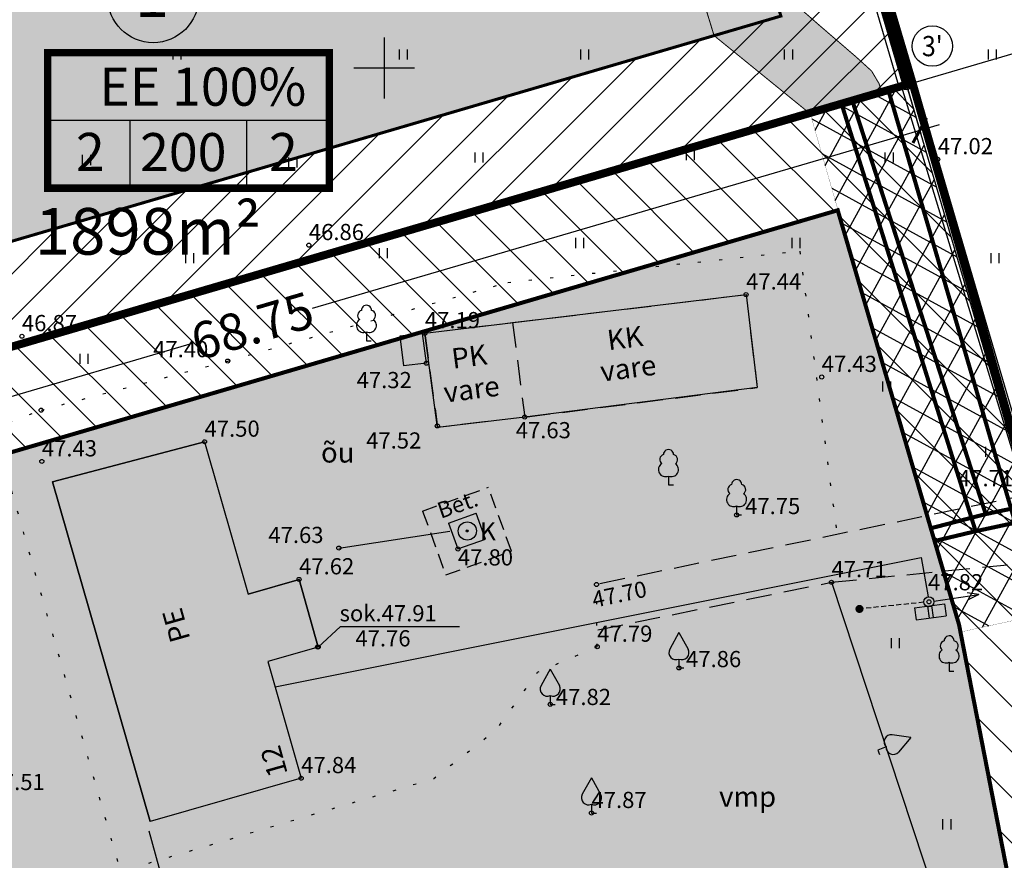
# Model space of a CAD drawing. Units: millimetres. Extents: x 547737 to 548128, y 6582117 to 6582314.
# Drawn here: x 547782 to 547831, y 6582211 to 6582252 of the extents above; entities that cross this region are included whole.
import ezdxf
from ezdxf.enums import TextEntityAlignment as Align

# ---------------------------------------------------------------- set-up
doc = ezdxf.new("R2010")
doc.units = ezdxf.units.MM
doc.header["$PDMODE"] = 32
doc.header["$PDSIZE"] = 0.1
for name, pattern in [('$$DASHED$$', [0.75, 0.5, -0.25]), ('ACAD_ISO07W100', [3.5, 0.5, -3]), ('CENTER', [50.8, 31.75, -6.35, 6.35, -6.35]), ('DASHED', [0.75, 0.5, -0.25]), ('DASHED2', [0.375, 0.25, -0.125])]:
    doc.linetypes.add(name, pattern=pattern)
doc.layers.get('0').update_dxf_attribs({"linetype": 'CONTINUOUS'})
doc.layers.get('Defpoints').update_dxf_attribs({"linetype": 'CONTINUOUS'})
doc.layers.add('AAehituskeeld', color=6, linetype='CONTINUOUS', lineweight=18)
for name, color, linetype in [('Betoon', 2, 'CONTINUOUS'), ('DimUus', 1, 'CONTINUOUS'), ('EHITIS', 5, 'CONTINUOUS'), ('Ehitis Ol.olev', 35, 'CONTINUOUS'), ('Ehituskeeld 2', 252, 'CONTINUOUS'), ('GPPIIRE', 7, 'FENCELINE2'), ('HALJASTUS', 3, 'CONTINUOUS'), ('Hoone UUed', 3, '$$DASHED$$'), ('k-as-pos-nr', 7, 'CONTINUOUS'), ('k-as-pos-põhi', 255, 'CONTINUOUS'), ('K-ehitusjoon', 7, 'CONTINUOUS'), ('K-hoonestusala', 7, 'CONTINUOUS'), ('K-PR-elekter', 5, 'W1_KPR-lüh'), ('K-PR-K1', 38, 'K1'), ('K-PR-V1', 152, 'V1_KPR-lüh'), ('k-tee-kate', 254, 'CONTINUOUS'), ('KAEV', 7, 'CONTINUOUS'), ('KAST', 7, 'CONTINUOUS'), ('KOLVIK', 3, 'CONTINUOUS'), ('KORGPIK', 253, 'CONTINUOUS'), ('krundipiir', 10, 'CONTINUOUS'), ('MPKAABEL', 7, 'CONTINUOUS'), ('MPLIIN', 6, 'CONTINUOUS'), ('PIIR', 1, 'CONTINUOUS'), ('PIIRE', 7, 'CONTINUOUS'), ('Planeeritava ala piir', 6, 'DASHED'), ('PUU', 3, 'CONTINUOUS'), ('RISTID', 7, 'CONTINUOUS'), ('TEE', 5, 'CONTINUOUS'), ('Teeala UUs Servituut', 4, 'DASHED'), ('Tommits', 6, 'CONTINUOUS')]:
    doc.layers.add(name, color=color, linetype=linetype)
doc.styles.add('ITALICC', font='italicc', dxfattribs={"height": 1.8})
doc.styles.add('JOONED', font='romand.shx')
doc.styles.add('KPR-jooned', font='romand.shx')
doc.styles.add('MOODUD1', font='sanss___.ttf', dxfattribs={"height": 1.8})
doc.styles.add('ROMANS', font='ROMANS.shx')
doc.styles.add('STANDARD3', font='swisscl.ttf', dxfattribs={"height": 4.5})
doc.styles.add('SWISL', font='swissl.ttf')
doc.linetypes.add('FENCELINE2', pattern='A,0.25,-0.1,[132,ltypeshp.shx,S=0.1,R=0,X=-0.1,Y=0],-0.1,1', length=1.45)
doc.linetypes.add('HEKK', pattern='A,0,[133,geodeet.shx,S=0.5,R=0,X=0,Y=0],-2.5,[133,geodeet.shx,S=0.25,R=0,X=0.25,Y=0],-2.5', length=5)
doc.linetypes.add('K1', pattern='A,5,-1.25,["K1",JOONED,S=1,R=0,X=-0.85,Y=-0.5],-1.25,5,-1.5', length=14)
doc.linetypes.add('LEHTPUU', pattern='A,0,[133,geodeet.shx,S=0.75,R=0,X=0,Y=0],-5.6', length=5.6)
doc.linetypes.add('MADALKAABELTIHE', pattern='A,0.001,-1,[142,geodeet.shx,S=0.025,R=185,X=1.18,Y=0.303],8,0,[142,geodeet.shx,S=0.025,R=5,X=-1.195,Y=-0.299],-1', length=10.001)
doc.linetypes.add('METALLAED', pattern='A,3.5,[141,geodeet.shx,S=0.6,R=0,X=0,Y=0],5,[141,geodeet.shx,S=0.6,R=180,X=0,Y=0],1.5', length=10)
doc.linetypes.add('V1_KPR-lüh', pattern='A,4,-1.25,["V1",KPR-jooned,S=1,R=0,X=-0.845,Y=-0.5],-1.25', length=6.5)
doc.linetypes.add('W1_KPR-lüh', pattern='A,4,-1.25,["W1",KPR-jooned,S=1,R=0,X=-0.95,Y=-0.5],-1.25', length=6.5)
doc.dimstyles.new('STANDARD1', dxfattribs={"dimtxt": 1.5, "dimasz": 1, "dimexe": 0.18, "dimexo": 0.0625, "dimgap": 0.09, "dimtad": 0, "dimzin": 0, "dimdsep": 46, "dimtxsty": 'MOODUD1', "dimblk1": 'ARCHTICK', "dimblk2": 'ARCHTICK', "dimsah": 1, "dimcen": 0.09, "dimdle": 1, "dimadec": 0, "dimazin": 0, "dimtfac": 1, "dimtdec": 4, "dimtofl": 0, "dimtmove": 0, "dimatfit": 3, "dimldrblk": 'ARCHTICK', "dimfxl": 0, "dimtolj": 1, "dimtzin": 0, "dimarcsym": 0})

# ---------------------------------------------------------------- blocks, each defined once
blk = doc.blocks.new('57')
for p, q in [((0, 5), (-0.354, 3.868)), ((0, 5), (0.354, 3.868)), ((0, 0.5), (0, 5))]:
    blk.add_line(p, q)
blk.add_circle((0, 0), 0.5)
blk = doc.blocks.new('piirmart')
at = {"const_width": 0.5}
blk.add_lwpolyline([(-0.25, 0, 1), (0.25, 0, 1)], format="xyb", close=True, dxfattribs=at)
blk = doc.blocks.new('31')
for p, q in [((0, 0.88), (0, 0)), ((0, 0), (0.48, 0))]:
    blk.add_line(p, q)
for centre, radius, start, end in [((-0.372, 2.509), 0.5, 104.88012, 233.15525), ((0, 3), 0.5, 359.8604, 180.8406), ((0.397, 2.509), 0.5, 304.57036, 78.15304), ((-0.298, 1.517), 0.7, 122.21649, 294.84737), ((0.29, 1.517), 0.7, 245.15263, 56.0466)]:
    blk.add_arc(centre, radius, start, end)
blk = doc.blocks.new('811')
blk.add_circle((0, 0), 0.9)
blk.add_point((0, 0))
at = {"style": 'ITALICC'}
blk.add_text('K', height=1.8, dxfattribs=at).set_placement((1.246, -0.938))
blk = doc.blocks.new('39')
for p, q in [((0, 3.5), (-0.911, 1.856)), ((0, 3.5), (0.904, 1.854)), ((0, 0.88), (0, 0)), ((0, 0), (0.48, 0))]:
    blk.add_line(p, q)
for centre, start, end in [((-0.298, 1.517), 151.01632, 294.84737), ((0.29, 1.517), 245.15263, 28.76762)]:
    blk.add_arc(centre, 0.7, start, end)
blk = doc.blocks.new('41')
for p, q in [((-0.386, -0.496), (-0.386, 0.504)), ((0.414, -0.496), (0.414, 0.504))]:
    blk.add_line(p, q)
blk = doc.blocks.new('106')
for p, q in [((-1.5, 0.59), (-1.5, -0.61)), ((-1.5, 0.59), (1.5, 0.59)), ((-0.2, 0.59), (-0.2, -0.61)), ((0.2, 0.59), (0.2, -0.61)), ((1.5, 0.59), (1.5, -0.61)), ((-1.5, -0.61), (1.5, -0.61))]:
    blk.add_line(p, q)
blk = doc.blocks.new('RIST')
for p, q in [((0, 3), (0, -3)), ((-3, 0), (3, 0))]:
    blk.add_line(p, q)
blk = doc.blocks.new('PPNR')
blk.add_circle((0, 0), 2)
at = {"style": 'ROMANS', "width": 0.9}
blk.add_attdef('PPNR', text='', height=2, dxfattribs=at).set_placement((0, 0), align=Align.MIDDLE_CENTER)
blk = doc.blocks.new('_ARCHTICK')
at = {"color": 0, "linetype": 'ByBlock', "const_width": 0.15}
blk.add_lwpolyline([(-0.5, -0.5), (0.5, 0.5)], dxfattribs=at)
blk = doc.blocks.new('*D52')
at = {"layer": 'Defpoints', "color": 0, "ltscale": 2}
for p in [(547825.816, 6582249.173), (547759.838, 6582229.857), (547760.499, 6582227.6)]:
    blk.add_point(p, dxfattribs=at)
at = {"layer": 'DimUus', "color": 0, "lineweight": -2, "ltscale": 2}
for p, q in [((547825.833, 6582249.113), (547826.527, 6582246.742)), ((547827.436, 6582247.196), (547796.439, 6582238.121)), ((547759.54, 6582227.319), (547790.537, 6582236.393)), ((547759.856, 6582229.797), (547760.55, 6582227.427))]:
    blk.add_line(p, q, dxfattribs=at)
for p, rotation in [((547826.476, 6582246.915), 16.31775748957857), ((547760.499, 6582227.6), 196.3177574895786)]:
    blk.add_blockref('_ARCHTICK', p, dxfattribs=dict(at, rotation=rotation))
at = {"layer": 'DimUus', "color": 0, "ltscale": 2, "insert": (547793.488, 6582237.257), "char_height": 1.8, "attachment_point": 5, "rotation": 16.3178, "style": 'MOODUD1'}
blk.add_mtext('\\A1;68.75', dxfattribs=at)
blk = doc.blocks.new('*D53')
at = {"layer": 'Defpoints', "color": 0, "ltscale": 2}
for p in [(547816.29, 6582281.71), (547836.164, 6582252.202), (547825.816, 6582249.173)]:
    blk.add_point(p, dxfattribs=at)
at = {"layer": 'DimUus', "color": 0, "lineweight": -2, "ltscale": 2}
for p, q in [((547826.358, 6582285.699), (547830.537, 6582271.426)), ((547816.35, 6582281.728), (547826.812, 6582284.79)), ((547836.445, 6582251.242), (547832.267, 6582265.516)), ((547825.876, 6582249.19), (547836.337, 6582252.253))]:
    blk.add_line(p, q, dxfattribs=at)
for p, rotation in [((547826.639, 6582284.74), 106.3177574895786), ((547836.164, 6582252.202), 286.3177574895786)]:
    blk.add_blockref('_ARCHTICK', p, dxfattribs=dict(at, rotation=rotation))
at = {"layer": 'DimUus', "color": 0, "ltscale": 2, "insert": (547831.402, 6582268.471), "char_height": 1.8, "attachment_point": 5, "rotation": 286.3178, "style": 'MOODUD1'}
blk.add_mtext('\\A1;33.90', dxfattribs=at)
blk = doc.blocks.new('A$C4C734242')
at = {"layer": 'k-as-pos-põhi'}
h = blk.add_hatch(color=256, dxfattribs=at)
edge = h.paths.add_edge_path()
edge.add_arc((0.014, 0.001), 2.25, 0, 360)
at = {"layer": 'k-as-pos-nr'}
blk.add_circle((0, 0), 2.25, dxfattribs=at)
at = {"layer": 'k-as-pos-nr', "style": 'SWISL', "width": 0.99}
blk.add_text('1', height=2.25, dxfattribs=at).set_placement((-0.056, 0.147), align=Align.MIDDLE_CENTER)

msp = doc.modelspace()

# ---------------------------------------------------------------- hatches: boundary and pattern name
at = {"layer": 'AAehituskeeld', "linetype": 'Continuous', "ltscale": 0.1}
h = msp.add_hatch(dxfattribs=at)
h.set_pattern_fill('ANSI31', color=256, scale=0.5, style=0)
h.paths.add_polyline_path([(547759.838, 6582229.857), (547825.816, 6582249.173), (547816.29, 6582281.71), (547787.57, 6582267.29), (547753.67, 6582250.03)])
h.paths.add_polyline_path([(547763.175, 6582236.044), (547759.679, 6582247.479), (547789.826, 6582262.828), (547813.176, 6582274.552), (547819.612, 6582252.566)], flags=16)
h = msp.add_hatch(dxfattribs=at)
h.set_pattern_fill('ANSI31', color=256, scale=0.5, angle=270, style=0)
h.paths.add_polyline_path([(547822.422, 6582242.969), (547828.417, 6582222.492), (547833.616, 6582195.828), (547777.842, 6582188.077), (547766.099, 6582226.48)], flags=16)
h.paths.add_polyline_path([(547759.838, 6582229.857), (547825.816, 6582249.173), (547831.73, 6582228.97), (547865.65, 6582236.37), (547867.65, 6582230.67), (547833.43, 6582223.2), (547839.59, 6582191.61), (547774.31, 6582182.53)])
at = {"layer": 'Ehitis Ol.olev', "ltscale": 2}
for points in [[(547802.016, 6582236.891), (547817.892, 6582238.801), (547818.442, 6582234.202), (547806.952, 6582232.747), (547802.644, 6582232.231)], [(547783.616, 6582229.541), (547791.126, 6582231.528), (547793.288, 6582224.004), (547795.799, 6582224.725), (547796.744, 6582221.383), (547794.247, 6582220.665), (547795.903, 6582214.901), (547788.438, 6582212.756)]]:
    msp.add_hatch(color=256, dxfattribs=at).paths.add_polyline_path(points)
at = {"layer": 'Hoone UUed'}
h = msp.add_hatch(dxfattribs=at)
h.set_pattern_fill('DOTS', scale=0.3, style=0)
h.paths.add_polyline_path([(547766.099, 6582226.48), (547822.422, 6582242.969), (547828.417, 6582222.492), (547833.616, 6582195.828), (547777.842, 6582188.077)])
at = {"layer": 'K-hoonestusala'}
h = msp.add_hatch(dxfattribs=at)
h.set_pattern_fill('DOTS', color=256, scale=0.3, style=0)
h.paths.add_polyline_path([(547759.679, 6582247.479), (547813.176, 6582274.552), (547819.612, 6582252.566), (547763.175, 6582236.044)])
at = {"layer": 'k-tee-kate', "ltscale": 2}
msp.add_hatch(color=256, dxfattribs=at).paths.add_polyline_path([(547821.067, 6582247.731), (547824.619, 6582248.742), (547824.463, 6582249.23), (547824.098, 6582249.849), (547823.29, 6582250.583), (547821.59, 6582252.044), (547819.214, 6582254.121), (547818.877, 6582255.277), (547818.044, 6582258.029), (547814.188, 6582271.095), (547803.677, 6582267.981), (547804.802, 6582264.142), (547808.937, 6582265.367), (547812.575, 6582263.823), (547816.31, 6582251.6)])
at = {"layer": 'Teeala UUs Servituut', "linetype": 'Continuous', "ltscale": 0.1}
h = msp.add_hatch(dxfattribs=at)
h.set_pattern_fill('ANSI37', color=256, scale=0.4, style=0)
h.set_pattern_definition([(61.3178, (547798.3976, 6582252.6908), (-1.114165, 0.609539), []), (151.3178, (547798.3976, 6582252.6908), (-0.609539, -1.114165), [])])
h.paths.add_polyline_path([(547825.816, 6582249.173), (547821.067, 6582247.731), (547826.788, 6582227.87), (547828.488, 6582222.125), (547833.43, 6582223.2), (547851.124, 6582227.063), (547865.297, 6582230.156), (547867.461, 6582230.833), (547865.65, 6582236.37), (547863.027, 6582235.798), (547848.824, 6582232.699), (547831.73, 6582228.97)])

# ---------------------------------------------------------------- linework, layer by layer
at = {"layer": 'AAehituskeeld', "linetype": 'Continuous', "ltscale": 0.1}
msp.add_lwpolyline([(547759.838, 6582229.857), (547825.816, 6582249.173), (547831.73, 6582228.97), (547865.65, 6582236.37), (547867.65, 6582230.67), (547833.43, 6582223.2), (547839.59, 6582191.61), (547774.31, 6582182.53), (547759.838, 6582229.857)], dxfattribs=at)
at = {"layer": 'Betoon', "linetype": 'DASHED2', "ltscale": 3}
for p, q in [((547801.905, 6582228.104), (547805.153, 6582229.279)), ((547806.295, 6582226.123), (547805.153, 6582229.279)), ((547801.905, 6582228.104), (547803.048, 6582224.948)), ((547803.048, 6582224.948), (547806.295, 6582226.123))]:
    msp.add_line(p, q, dxfattribs=at)
at = {"layer": 'DimUus', "ltscale": 2}
msp.add_circle((547825.816, 6582249.173, 0), 0.25, dxfattribs=at)
at = {"layer": 'EHITIS', "linetype": 'DASHED2', "ltscale": 5}
for p, q in [((547806.354, 6582237.42), (547817.892, 6582238.801)), ((547817.892, 6582238.801), (547818.442, 6582234.202)), ((547806.354, 6582237.42), (547806.952, 6582232.747)), ((547802.016, 6582236.891), (547802.644, 6582232.231)), ((547806.952, 6582232.747), (547818.442, 6582234.202)), ((547806.952, 6582232.747), (547802.644, 6582232.231))]:
    msp.add_line(p, q, dxfattribs=at)
at = {"layer": 'EHITIS', "ltscale": 5}
for p, q in [((547801.891, 6582236.876), (547800.785, 6582236.741)), ((547800.785, 6582236.741), (547800.961, 6582235.275)), ((547802.089, 6582235.41), (547801.891, 6582236.876)), ((547802.089, 6582235.41), (547800.961, 6582235.275)), ((547791.126, 6582231.528), (547783.616, 6582229.541)), ((547791.126, 6582231.528), (547793.288, 6582224.004)), ((547795.799, 6582224.725), (547793.288, 6582224.004)), ((547796.744, 6582221.383), (547795.799, 6582224.725)), ((547796.744, 6582221.383), (547794.247, 6582220.665)), ((547794.247, 6582220.665), (547795.903, 6582214.901)), ((547795.903, 6582214.901), (547788.438, 6582212.756))]:
    msp.add_line(p, q, dxfattribs=at)
at = {"layer": 'EHITIS', "linetype": 'DASHED2', "ltscale": 5}
msp.add_lwpolyline([(547802.016, 6582236.891), (547806.354, 6582237.42)], dxfattribs=at)
at = {"layer": 'EHITIS', "ltscale": 5}
msp.add_lwpolyline([(547783.616, 6582229.541), (547788.438, 6582212.756)], dxfattribs=at)
at = {"layer": 'Ehitis Ol.olev', "ltscale": 2}
for points in [[(547802.016, 6582236.891), (547817.892, 6582238.801), (547818.442, 6582234.202), (547806.952, 6582232.747), (547802.644, 6582232.231), (547802.016, 6582236.891)], [(547783.616, 6582229.541), (547791.126, 6582231.528), (547793.288, 6582224.004), (547795.799, 6582224.725), (547796.744, 6582221.383), (547794.247, 6582220.665), (547795.903, 6582214.901), (547788.438, 6582212.756), (547783.616, 6582229.541)]]:
    msp.add_lwpolyline(points, dxfattribs=at)
at = {"layer": 'Ehituskeeld 2', "linetype": 'Continuous', "ltscale": 0.1, "const_width": 0.2}
msp.add_lwpolyline([(547822.422, 6582242.969), (547828.417, 6582222.492), (547833.616, 6582195.828), (547777.842, 6582188.077), (547766.099, 6582226.48), (547822.422, 6582242.969)], close=True, dxfattribs=at)
at = {"layer": 'GPPIIRE', "ltscale": 2}
msp.add_lwpolyline([(547759.974, 6582229.897), (547753.906, 6582249.947), (547787.776, 6582266.875), (547800.618, 6582273.343), (547801.647, 6582273.511), (547802.572, 6582274.204), (547816.037, 6582281.071), (547825.455, 6582249.025)], dxfattribs=at)
at = {"layer": 'GPPIIRE', "color": 3, "ltscale": 2}
msp.add_lwpolyline([(547825.577, 6582249.068), (547831.691, 6582228.965), (547866.025, 6582236.018)], dxfattribs=at)
at = {"layer": 'K-ehitusjoon', "linetype": 'CENTER', "ltscale": 0.09, "const_width": 0.15}
for points in [[(547759.679, 6582247.479), (547813.176, 6582274.552), (547819.612, 6582252.566), (547763.175, 6582236.044), (547759.679, 6582247.479)], [(547766.099, 6582226.48), (547822.422, 6582242.969), (547828.417, 6582222.492), (547833.616, 6582195.828), (547777.842, 6582188.077), (547766.099, 6582226.48)]]:
    msp.add_lwpolyline(points, dxfattribs=at)
at = {"layer": 'K-PR-elekter', "const_width": 0.2}
msp.add_lwpolyline([(547824.924, 6582248.902), (547832.274, 6582223.847), (547867.613, 6582231.615)], dxfattribs=at)
at = {"layer": 'K-PR-K1', "const_width": 0.2}
for points in [[(547822.609, 6582248.234), (547829.239, 6582227.108), (547848.055, 6582231.132), (547866.324, 6582235.115)], [(547829.239, 6582227.108), (547827.208, 6582226.622)]]:
    msp.add_lwpolyline(points, dxfattribs=at)
at = {"layer": 'K-PR-V1', "const_width": 0.2}
for points in [[(547823.027, 6582248.356), (547823.169, 6582248.302), (547829.736, 6582227.953), (547866.172, 6582235.648)], [(547829.736, 6582227.953), (547827.022, 6582227.254)]]:
    msp.add_lwpolyline(points, dxfattribs=at)
at = {"layer": 'k-tee-kate', "color": 7, "ltscale": 2, "const_width": 0.05, "flags": 128}
msp.add_lwpolyline([(547821.067, 6582247.731), (547824.619, 6582248.742), (547824.619, 6582248.742), (547824.463, 6582249.23), (547824.098, 6582249.849), (547823.29, 6582250.583), (547821.59, 6582252.044), (547819.214, 6582254.121), (547818.877, 6582255.277), (547818.044, 6582258.029), (547814.188, 6582271.095), (547803.677, 6582267.981), (547804.802, 6582264.142), (547808.937, 6582265.367), (547808.937, 6582265.367), (547808.937, 6582265.367), (547812.575, 6582263.823), (547812.575, 6582263.823), (547812.575, 6582263.823), (547816.31, 6582251.6), (547821.067, 6582247.731), (547821.067, 6582247.731)], dxfattribs=at)
at = {"layer": 'KAEV', "ltscale": 0.5}
for p, q in [((547803.186, 6582227.504), (547804.553, 6582227.998)), ((547805.015, 6582226.723), (547804.553, 6582227.998)), ((547803.186, 6582227.504), (547803.648, 6582226.229)), ((547803.648, 6582226.229), (547805.015, 6582226.723))]:
    msp.add_line(p, q, dxfattribs=at)
at = {"layer": 'KAST'}
for p, q in [((547797.297, 6582247.407), (547783.359, 6582247.407)), ((547787.439, 6582247.407), (547787.439, 6582244.057)), ((547793.206, 6582247.407), (547793.206, 6582244.057))]:
    msp.add_line(p, q, dxfattribs=at)
at = {"layer": 'KAST', "const_width": 0.371}
msp.add_lwpolyline([(547797.297, 6582250.757), (547783.369, 6582250.757), (547783.369, 6582244.057), (547797.297, 6582244.057)], close=True, dxfattribs=at)
at = {"layer": 'KOLVIK', "linetype": 'ACAD_ISO07W100', "ltscale": 0.3}
for points in [[(547806.116, 6582239.405), (547820.546, 6582240.951), (547822.387, 6582226.945)], [(547763.076, 6582222.926), (547769.665, 6582228.138), (547783.05, 6582233.089), (547792.27, 6582235.518), (547806.116, 6582239.405)], [(547810.536, 6582221.397), (547810.498, 6582224.474)]]:
    msp.add_lwpolyline(points, dxfattribs=at)
at = {"layer": 'KOLVIK', "linetype": 'ACAD_ISO07W100', "ltscale": 0.3, "flags": 128}
msp.add_lwpolyline([(547810.536, 6582221.397), (547807.566, 6582220.123), (547805.493, 6582217.237), (547802.458, 6582214.87), (547786.986, 6582210.282), (547780.703, 6582232.221)], dxfattribs=at)
at = {"layer": 'KORGPIK', "ltscale": 0.5}
msp.add_lwpolyline([(547796.744, 6582221.383), (547797.845, 6582222.402), (547803.72, 6582222.402)], dxfattribs=at)
for centre in [(547827.368, 6582245.489), (547796.281, 6582241.244), (547817.892, 6582238.801), (547782.098, 6582236.743), (547802.016, 6582236.891), (547792.27, 6582235.518), (547802.089, 6582235.41), (547821.631, 6582234.728), (547783.05, 6582233.089), (547806.952, 6582232.747), (547802.633, 6582232.312), (547791.126, 6582231.528), (547783.085, 6582230.556), (547817.425, 6582227.913), (547797.762, 6582226.274), (547803.648, 6582226.229), (547795.799, 6582224.725), (547810.498, 6582224.474), (547822.114, 6582224.586), (547826.929, 6582223.619), (547796.713, 6582221.389), (547796.744, 6582221.383), (547810.536, 6582221.397), (547814.576, 6582220.35), (547808.212, 6582218.548), (547795.903, 6582214.901), (547810.251, 6582213.178)]:
    msp.add_circle(centre, 0.1, dxfattribs=at)
at = {"layer": 'krundipiir', "const_width": 0.4}
msp.add_lwpolyline([(547759.838, 6582229.857), (547825.816, 6582249.173), (547816.29, 6582281.71), (547787.57, 6582267.29), (547753.67, 6582250.03), (547759.838, 6582229.857)], dxfattribs=at)
at = {"layer": 'MPKAABEL', "linetype": 'MADALKAABELTIHE', "ltscale": 0.5}
msp.add_lwpolyline([(547794.612, 6582219.419), (547826.544, 6582225.802), (547826.886, 6582223.866)], dxfattribs=at)
at = {"layer": 'PIIR', "linetype": 'Continuous', "ltscale": 0.1}
msp.add_lwpolyline([(547753.67, 6582250.03), (547787.57, 6582267.29), (547816.29, 6582281.71), (547831.73, 6582228.97), (547865.65, 6582236.37), (547867.65, 6582230.67), (547833.43, 6582223.2), (547839.59, 6582191.61), (547775.69, 6582182.73), (547774.31, 6582182.53)], close=True, dxfattribs=at)
at = {"layer": 'PIIRE', "linetype": 'METALLAED', "ltscale": 0.5}
msp.add_lwpolyline([(547833.677, 6582288.414), (547816.598, 6582281.994), (547821.454, 6582265.638), (547827.368, 6582245.489), (547831.918, 6582230.023), (547847.745, 6582233.468), (547865.087, 6582237.301)], dxfattribs=at)
at = {"layer": 'Planeeritava ala piir', "ltscale": 5, "const_width": 0.4}
msp.add_lwpolyline([(547816.435, 6582281.999), (547787.403, 6582267.614), (547753.4, 6582250.159), (547759.554, 6582229.763), (547774.004, 6582182.183), (547839.827, 6582191.439), (547833.632, 6582223.062), (547867.837, 6582230.572), (547865.887, 6582236.549), (547831.857, 6582229.197), (547826.117, 6582249.265), (547816.435, 6582281.999)], dxfattribs=at)
at = {"layer": 'PUU', "linetype": 'HEKK', "ltscale": 0.4, "flags": 128}
msp.add_lwpolyline([(547797.762, 6582226.274), (547803.257, 6582227.106)], dxfattribs=at)
at = {"layer": 'PUU', "linetype": 'LEHTPUU', "ltscale": 0.5, "flags": 128}
msp.add_lwpolyline([(547822.114, 6582224.586), (547827.259, 6582209.029)], dxfattribs=at)
at = {"layer": 'PUU', "linetype": 'HEKK', "ltscale": 0.5}
msp.add_lwpolyline([(547790.491, 6582204.631), (547788.395, 6582212.29)], dxfattribs=at)
at = {"layer": 'TEE', "linetype": 'DASHED2', "ltscale": 5}
for points in [[(547870.962, 6582238.11), (547867.204, 6582235.294), (547863.116, 6582235.389), (547851.036, 6582232.444), (547833.921, 6582229.342), (547810.498, 6582224.474)], [(547810.572, 6582222.234), (547822.114, 6582224.586), (547834.634, 6582225.831), (547851.887, 6582228.788), (547864.569, 6582231.149), (547867.702, 6582232.251), (547872.58, 6582233.84)]]:
    msp.add_lwpolyline(points, dxfattribs=at)
at = {"layer": 'Teeala UUs Servituut', "linetype": 'Continuous', "ltscale": 0.1, "const_width": 0.01, "flags": 128}
msp.add_lwpolyline([(547825.816, 6582249.173), (547821.067, 6582247.731), (547826.788, 6582227.87), (547828.488, 6582222.125), (547833.43, 6582223.2), (547851.124, 6582227.063), (547865.297, 6582230.156), (547867.461, 6582230.833), (547865.65, 6582236.37), (547863.027, 6582235.798), (547848.824, 6582232.699), (547831.73, 6582228.97), (547831.73, 6582228.97), (547831.73, 6582228.97), (547831.73, 6582228.97), (547831.73, 6582228.97), (547825.816, 6582249.173)], dxfattribs=at)
at = {"layer": 'Tommits', "linetype": 'DASHED2'}
msp.add_lwpolyline([(547826.68, 6582223.594), (547823.497, 6582223.268)], dxfattribs=at)

# ---------------------------------------------------------------- block references
at = {"layer": 'DimUus', "ltscale": 2, "xscale": 0.5, "yscale": 0.5, "zscale": 0.5}
msp.add_blockref('PPNR', (547827.098, 6582251.082), dxfattribs=at).add_auto_attribs({'PPNR': "3'"})
at = {"layer": 'EHITIS', "xscale": 0.5, "yscale": 0.5, "zscale": 0.5, "rotation": 7.804024742768184}
msp.add_blockref('106', (547826.994, 6582223.125), dxfattribs=at)
at = {"layer": 'HALJASTUS', "xscale": 0.5, "yscale": 0.5, "zscale": 0.5}
for p in [(547789.771, 6582250.67), (547800.947, 6582250.667), (547809.919, 6582250.67), (547819.992, 6582250.67), (547830.066, 6582250.67), (547804.695, 6582245.573), (547815.142, 6582245.698), (547824.967, 6582245.573), (547785.294, 6582245.449), (547795.492, 6582245.325), (547809.67, 6582241.347), (547820.366, 6582241.347), (547799.969, 6582240.85), (547790.393, 6582240.601), (547830.191, 6582240.601), (547785.17, 6582235.629), (547824.843, 6582234.262), (547829.942, 6582231.03), (547825.269, 6582221.569), (547827.816, 6582212.621)]:
    msp.add_blockref('41', p, dxfattribs=at)
at = {"layer": 'Hoone UUed', "ltscale": 2}
msp.add_blockref('A$C4C734242', (547788.588, 6582253.5), dxfattribs=at)
at = {"layer": 'KAEV', "ltscale": 0.5, "xscale": 0.5, "yscale": 0.5, "zscale": 0.5}
msp.add_blockref('811', (547804.112, 6582227.12), dxfattribs=at)
at = {"layer": 'MPLIIN', "xscale": 0.5, "yscale": 0.5, "zscale": 0.5, "rotation": 278.1931811098013}
msp.add_blockref('57', (547826.929, 6582223.619), dxfattribs=at)
at = {"layer": 'PUU', "xscale": 0.5, "yscale": 0.5, "zscale": 0.5}
for name, p in [('31', (547799.129, 6582236.523)), ('39', (547814.576, 6582220.35)), ('39', (547808.212, 6582218.548)), ('39', (547810.251, 6582213.178))]:
    msp.add_blockref(name, p, dxfattribs=at)
at = {"layer": 'PUU', "linetype": 'Continuous', "ltscale": 0.5, "xscale": 0.5, "yscale": 0.5, "zscale": 0.5}
for p in [(547814.057, 6582229.395), (547817.425, 6582227.913)]:
    msp.add_blockref('31', p, dxfattribs=at)
at = {"layer": 'PUU', "ltscale": 0.5, "xscale": 0.5, "yscale": 0.5, "zscale": 0.5}
msp.add_blockref('31', (547827.926, 6582220.188), dxfattribs=at)
at = {"layer": 'PUU', "xscale": 0.5, "yscale": 0.5, "zscale": 0.5, "rotation": 290.5479966154444}
msp.add_blockref('39', (547824.4, 6582216.293), dxfattribs=at)
at = {"layer": 'RISTID', "ltscale": 0.1, "xscale": 0.5, "yscale": 0.5, "zscale": 0.5}
msp.add_blockref('RIST', (547800, 6582250), dxfattribs=at)
at = {"layer": 'Tommits', "ltscale": 0.5, "xscale": 0.4, "yscale": 0.4, "zscale": 0.4, "rotation": 218.3841926722957}
msp.add_blockref('piirmart', (547823.497, 6582223.268), dxfattribs=at)

# ---------------------------------------------------------------- texts
at = {"layer": 'Betoon', "linetype": 'DASHED2', "ltscale": 3, "style": 'ROMANS'}
msp.add_text('Bet.', height=0.8, rotation=19.0379, dxfattribs=at).set_placement((547802.801, 6582227.718))
at = {"layer": 'EHITIS', "ltscale": 0.5, "style": 'ROMANS'}
for s, rotation, p in [('KK', 7.33, (547811.095, 6582236.045)), ('PK', 7.33, (547803.404, 6582235.135)), ('vare', 7.33, (547810.759, 6582234.497)), ('vare', 7.33, (547803.016, 6582233.461)), ('PE', 105.78, (547790.431, 6582221.785)), ('12', 105.78, (547795.245, 6582215.139))]:
    msp.add_text(s, height=1, rotation=rotation, dxfattribs=at).set_placement(p)
at = {"layer": 'KAST', "style": 'STANDARD3'}
for s, height, p in [('EE 100%', 1.8802, (547785.924, 6582248.135)), ('2', 1.88, (547784.768, 6582244.913)), ('200', 1.8802, (547787.939, 6582244.903)), ('2', 1.88, (547794.311, 6582244.906)), ('1898m²', 2.304, (547782.737, 6582240.777))]:
    msp.add_text(s, height=height, dxfattribs=at).set_placement(p)
at = {"layer": 'KOLVIK', "style": 'ROMANS'}
for s, p in [('õu', (547796.881, 6582230.5)), ('vmp', (547816.559, 6582213.491))]:
    msp.add_text(s, height=1, rotation=0.0008, dxfattribs=at).set_placement(p)
at = {"layer": 'KORGPIK', "ltscale": 0.5, "style": 'ROMANS', "oblique": 15}
for s, p in [('47.02', (547827.368, 6582245.489)), ('46.86', (547796.281, 6582241.244)), ('47.44', (547817.892, 6582238.801)), ('46.87', (547782.098, 6582236.743)), ('47.19', (547802.016, 6582236.891)), ('47.40', (547788.585, 6582235.455)), ('47.43', (547821.631, 6582234.728)), ('47.32', (547798.643, 6582233.928)), ('47.50', (547791.126, 6582231.528)), ('47.63', (547806.507, 6582231.451)), ('47.52', (547799.113, 6582230.942)), ('47.43', (547783.085, 6582230.556)), ('47.71', (547828.366, 6582229.078)), ('47.75', (547817.845, 6582227.703)), ('47.63', (547794.281, 6582226.274)), ('47.80', (547803.648, 6582225.165)), ('47.62', (547795.799, 6582224.725)), ('47.71', (547822.114, 6582224.586)), ('47.82', (547826.886, 6582223.937)), ('sok.47.91', (547797.801, 6582222.404)), ('47.79', (547810.536, 6582221.397)), ('47.76', (547798.582, 6582221.165)), ('47.86', (547814.925, 6582220.14)), ('47.82', (547808.492, 6582218.268)), ('47.84', (547795.903, 6582214.901)), ('47.51', (547780.504, 6582214.063)), ('47.87', (547810.251, 6582213.178))]:
    msp.add_text(s, height=0.8, dxfattribs=at).set_placement(p, align=Align.BOTTOM_LEFT)
msp.add_text('47.70', height=0.8, rotation=11.8905, dxfattribs=at).set_placement((547810.428, 6582223.076), align=Align.BOTTOM_LEFT)

# ---------------------------------------------------------------- dimensions: what is measured, and where the dimension line sits
at = {"layer": 'DimUus', "ltscale": 2}
for base, p1, p2, angle, picture, middle in [((547836.164, 6582252.202), (547816.29, 6582281.71), (547825.816, 6582249.173), 286.3178, '*D53', (547831.402, 6582268.471)), ((547760.499, 6582227.6), (547825.816, 6582249.173), (547759.838, 6582229.857), 16.3178, '*D52', (547793.488, 6582237.257))]:
    dim = msp.add_linear_dim(base=base, p1=p1, p2=p2, angle=angle, dimstyle='STANDARD1', dxfattribs=at)
    dim.commit()
    dim.dimension.update_dxf_attribs({"geometry": picture, "text_midpoint": middle})

doc.saveas('drawing.dxf')
